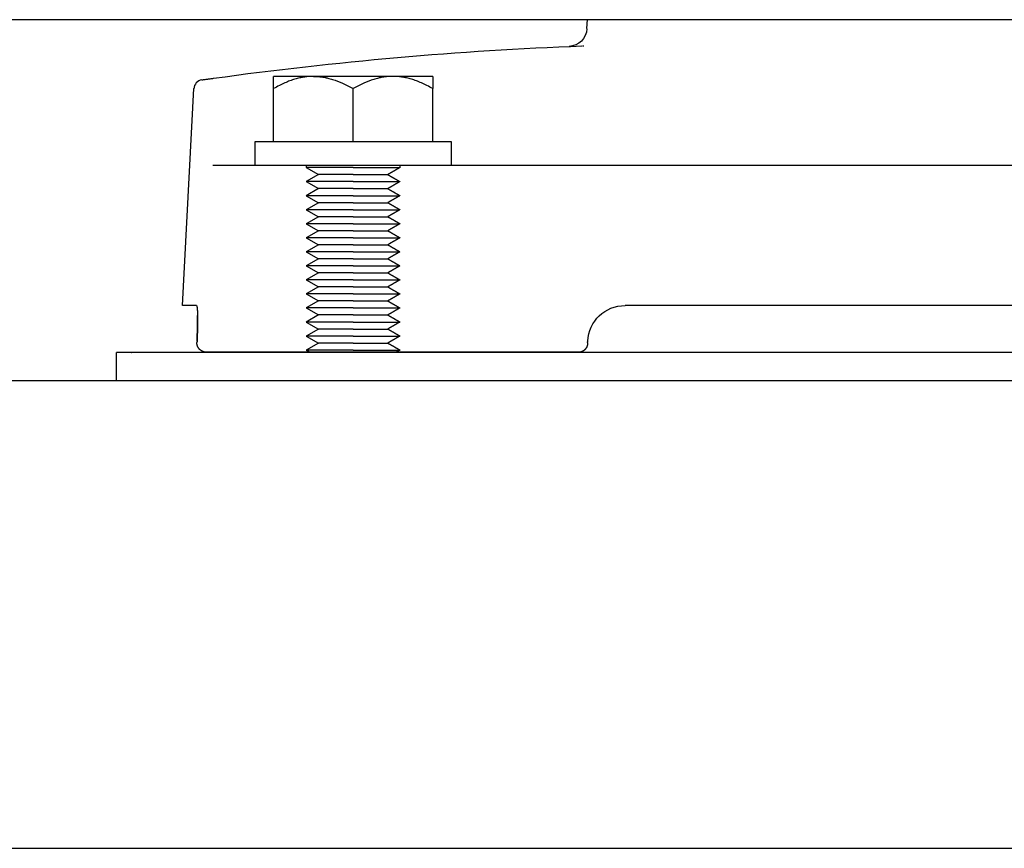
# Model space of a CAD drawing. Units: millimetres. Extents: x -1333 to 2770, y -1669 to 1767.
# Drawn here: x 2177 to 2283, y -605 to -517 of the extents above; entities that cross this region are included whole.
import ezdxf

# ---------------------------------------------------------------- set-up
doc = ezdxf.new("R2010")
doc.units = ezdxf.units.MM
doc.layers.add('BM_Visible', color=7, linetype='Continuous')

# ---------------------------------------------------------------- blocks, each defined once
blk = doc.blocks.new('*E4')
at = {"layer": 'BM_Visible', "extrusion": (0, 1, 0)}
for p, q in [((931.44, 0, 78.35), (31.44, 0, 78.35)), ((31.44, 0, 28.35), (931.44, 0, 28.35)), ((931.44, 0, 78.35), (31.44, 0, 78.35)), ((31.44, 0, 28.35), (931.44, 0, 28.35)), ((100.58, 0, 116.9), (860.58, 0, 116.9)), ((579.58, 0, 103.85), (579.58, 0, 109.54)), ((583.08, 0, 101.35), (583.08, 0, 101.1)), ((588.08, 0, 103.85), (588.08, 0, 109.54)), ((591.78, 0, 82.35), (593.08, 0, 81.6)), ((593.08, 0, 83.1), (591.78, 0, 82.35)), ((591.78, 0, 83.85), (593.08, 0, 83.1)), ((593.08, 0, 84.6), (591.78, 0, 83.85)), ((591.78, 0, 85.35), (593.08, 0, 84.6)), ((593.08, 0, 86.1), (591.78, 0, 85.35)), ((591.78, 0, 86.85), (593.08, 0, 86.1)), ((593.08, 0, 87.6), (591.78, 0, 86.85)), ((591.78, 0, 88.35), (593.08, 0, 87.6)), ((593.08, 0, 89.1), (591.78, 0, 88.35)), ((591.78, 0, 89.85), (593.08, 0, 89.1)), ((593.08, 0, 90.6), (591.78, 0, 89.85)), ((591.78, 0, 91.35), (593.08, 0, 90.6)), ((593.08, 0, 92.1), (591.78, 0, 91.35)), ((591.78, 0, 92.85), (593.08, 0, 92.1)), ((593.08, 0, 93.6), (591.78, 0, 92.85)), ((591.78, 0, 94.35), (593.08, 0, 93.6)), ((593.08, 0, 95.1), (591.78, 0, 94.35)), ((591.78, 0, 95.85), (593.08, 0, 95.1)), ((593.08, 0, 96.6), (591.78, 0, 95.85)), ((591.78, 0, 97.35), (593.08, 0, 96.6)), ((593.08, 0, 98.1), (591.78, 0, 97.35)), ((591.78, 0, 98.85), (593.08, 0, 98.1)), ((593.08, 0, 99.6), (591.78, 0, 98.85)), ((591.78, 0, 100.35), (593.08, 0, 99.6)), ((593.08, 0, 101.1), (591.78, 0, 100.35)), ((593.08, 0, 101.35), (593.08, 0, 101.1)), ((596.58, 0, 103.85), (596.58, 0, 109.54)), ((613.36, 0, 78.35), (613.36, 0, 81.35))]:
    blk.add_line(p, q, dxfattribs=at)
at = {"layer": 'BM_Visible'}
for points, weights in [([(386.62, 0, 81.35), (485.89, 0, 81.35), (585.04, 0, 81.35)], [0.999451305733, 0.994575323928, 1]), ([(583.83, 0, 110.85), (585.8, 0, 110.85), (588.08, 0, 110.85)], [0.868347502413, 0.900099577495, 1]), ([(585.04, 0, 81.35), (610.74, 0, 81.35), (611.82, 0, 81.35)], [1, 0.757595836795, 1]), ([(588.08, 0, 110.85), (590.35, 0, 110.85), (592.33, 0, 110.85)], [1, 0.900099577495, 0.868347502413])]:
    blk.add_rational_spline(points, weights, degree=2, dxfattribs=at)
for points, knots in [([(577.58, 0, 103.85), (579.58, 0, 103.85), (582.58, 0, 103.85), (586.58, 0, 103.85), (589.58, 0, 103.85), (593.58, 0, 103.85), (596.58, 0, 103.85), (598.58, 0, 103.85)], [0, 0, 0, 0, 0.897598, 1.346397, 1.795196, 2.243995, 3.141593, 3.141593, 3.141593, 3.141593]), ([(598.58, 0, 101.35), (596.58, 0, 101.35), (593.58, 0, 101.35), (589.58, 0, 101.35), (586.58, 0, 101.35), (582.58, 0, 101.35), (579.58, 0, 101.35), (577.58, 0, 101.35)], [3.141593, 3.141593, 3.141593, 3.141593, 4.039191, 4.48799, 4.936788, 5.385587, 6.283185, 6.283185, 6.283185, 6.283185]), ([(579.58, 0, 109.54), (579.78, 0, 109.66), (579.98, 0, 109.77), (580.38, 0, 109.97), (580.57, 0, 110.06), (580.95, 0, 110.23), (581.14, 0, 110.31), (581.5, 0, 110.44), (581.67, 0, 110.5), (582.02, 0, 110.6), (582.19, 0, 110.65), (582.38, 0, 110.69), (582.4, 0, 110.7), (582.43, 0, 110.7), (582.45, 0, 110.71), (582.47, 0, 110.71), (582.48, 0, 110.71), (582.53, 0, 110.72), (582.57, 0, 110.73), (582.69, 0, 110.75), (582.78, 0, 110.77), (582.94, 0, 110.79), (583.02, 0, 110.8), (583.12, 0, 110.82), (583.14, 0, 110.82), (583.18, 0, 110.82), (583.2, 0, 110.82), (583.26, 0, 110.83), (583.31, 0, 110.83), (583.51, 0, 110.85), (583.67, 0, 110.85), (583.83, 0, 110.85)], [0, 0, 0, 0, 1.563341, 1.563341, 3.010473, 3.010473, 4.360028, 4.360028, 5.63098, 5.63098, 6.839273, 6.839273, 6.98583, 6.98583, 7.058993, 7.058993, 7.131919, 7.131919, 7.42244, 7.42244, 7.999939, 7.999939, 8.563453, 8.563453, 8.704094, 8.704094, 8.845004, 8.845004, 9.126318, 9.126318, 10.232233, 10.232233, 10.232233, 10.232233]), ([(579.58, 0, 110.85), (579.58, 0, 110.82), (579.58, 0, 110.78), (579.58, 0, 110.71), (579.58, 0, 110.62), (579.58, 0, 110.48), (579.58, 0, 110.29), (579.58, 0, 110.1), (579.58, 0, 109.85), (579.58, 0, 109.66), (579.58, 0, 109.54)], [0, 0, 0, 0, 0.730874, 1.096311, 1.461748, 2.923495, 4.385243, 5.84699, 7.308738, 10.232233, 10.232233, 10.232233, 10.232233]), ([(579.58, 0, 110.85), (579.98, 0, 110.85), (580.59, 0, 110.85), (581.4, 0, 110.85), (582, 0, 110.85), (582.81, 0, 110.85), (583.42, 0, 110.85), (583.83, 0, 110.85)], [4.712389, 4.712389, 4.712389, 4.712389, 5.011588, 5.161188, 5.310788, 5.460387, 5.759587, 5.759587, 5.759587, 5.759587]), ([(588.08, 0, 101.1), (587.6, 0, 101.1), (586.88, 0, 101.1), (585.93, 0, 101.1), (585.22, 0, 101.1), (584.27, 0, 101.1), (583.55, 0, 101.1), (583.08, 0, 101.1)], [4.712389, 4.712389, 4.712389, 4.712389, 5.161188, 5.385587, 5.609987, 5.834386, 6.283185, 6.283185, 6.283185, 6.283185]), ([(588.08, 0, 99.6), (587.6, 0, 99.6), (586.88, 0, 99.6), (585.93, 0, 99.6), (585.22, 0, 99.6), (584.27, 0, 99.6), (583.55, 0, 99.6), (583.08, 0, 99.6)], [4.712389, 4.712389, 4.712389, 4.712389, 5.161188, 5.385587, 5.609987, 5.834386, 6.283185, 6.283185, 6.283185, 6.283185]), ([(588.08, 0, 98.1), (587.6, 0, 98.1), (586.88, 0, 98.1), (585.93, 0, 98.1), (585.22, 0, 98.1), (584.27, 0, 98.1), (583.55, 0, 98.1), (583.08, 0, 98.1)], [4.712389, 4.712389, 4.712389, 4.712389, 5.161188, 5.385587, 5.609987, 5.834386, 6.283185, 6.283185, 6.283185, 6.283185]), ([(588.08, 0, 96.6), (587.6, 0, 96.6), (586.88, 0, 96.6), (585.93, 0, 96.6), (585.22, 0, 96.6), (584.27, 0, 96.6), (583.55, 0, 96.6), (583.08, 0, 96.6)], [4.712389, 4.712389, 4.712389, 4.712389, 5.161188, 5.385587, 5.609987, 5.834386, 6.283185, 6.283185, 6.283185, 6.283185]), ([(588.08, 0, 95.1), (587.6, 0, 95.1), (586.88, 0, 95.1), (585.93, 0, 95.1), (585.22, 0, 95.1), (584.27, 0, 95.1), (583.55, 0, 95.1), (583.08, 0, 95.1)], [4.712389, 4.712389, 4.712389, 4.712389, 5.161188, 5.385587, 5.609987, 5.834386, 6.283185, 6.283185, 6.283185, 6.283185]), ([(588.08, 0, 93.6), (587.6, 0, 93.6), (586.88, 0, 93.6), (585.93, 0, 93.6), (585.22, 0, 93.6), (584.27, 0, 93.6), (583.55, 0, 93.6), (583.08, 0, 93.6)], [4.712389, 4.712389, 4.712389, 4.712389, 5.161188, 5.385587, 5.609987, 5.834386, 6.283185, 6.283185, 6.283185, 6.283185]), ([(588.08, 0, 92.1), (587.6, 0, 92.1), (586.88, 0, 92.1), (585.93, 0, 92.1), (585.22, 0, 92.1), (584.27, 0, 92.1), (583.55, 0, 92.1), (583.08, 0, 92.1)], [4.712389, 4.712389, 4.712389, 4.712389, 5.161188, 5.385587, 5.609987, 5.834386, 6.283185, 6.283185, 6.283185, 6.283185]), ([(588.08, 0, 90.6), (587.6, 0, 90.6), (586.88, 0, 90.6), (585.93, 0, 90.6), (585.22, 0, 90.6), (584.27, 0, 90.6), (583.55, 0, 90.6), (583.08, 0, 90.6)], [4.712389, 4.712389, 4.712389, 4.712389, 5.161188, 5.385587, 5.609987, 5.834386, 6.283185, 6.283185, 6.283185, 6.283185]), ([(588.08, 0, 89.1), (587.6, 0, 89.1), (586.88, 0, 89.1), (585.93, 0, 89.1), (585.22, 0, 89.1), (584.27, 0, 89.1), (583.55, 0, 89.1), (583.08, 0, 89.1)], [4.712389, 4.712389, 4.712389, 4.712389, 5.161188, 5.385587, 5.609987, 5.834386, 6.283185, 6.283185, 6.283185, 6.283185]), ([(588.08, 0, 87.6), (587.6, 0, 87.6), (586.88, 0, 87.6), (585.93, 0, 87.6), (585.22, 0, 87.6), (584.27, 0, 87.6), (583.55, 0, 87.6), (583.08, 0, 87.6)], [4.712389, 4.712389, 4.712389, 4.712389, 5.161188, 5.385587, 5.609987, 5.834386, 6.283185, 6.283185, 6.283185, 6.283185]), ([(588.08, 0, 86.1), (587.6, 0, 86.1), (586.88, 0, 86.1), (585.93, 0, 86.1), (585.22, 0, 86.1), (584.27, 0, 86.1), (583.55, 0, 86.1), (583.08, 0, 86.1)], [4.712389, 4.712389, 4.712389, 4.712389, 5.161188, 5.385587, 5.609987, 5.834386, 6.283185, 6.283185, 6.283185, 6.283185]), ([(588.08, 0, 84.6), (587.6, 0, 84.6), (586.88, 0, 84.6), (585.93, 0, 84.6), (585.22, 0, 84.6), (584.27, 0, 84.6), (583.55, 0, 84.6), (583.08, 0, 84.6)], [4.712389, 4.712389, 4.712389, 4.712389, 5.161188, 5.385587, 5.609987, 5.834386, 6.283185, 6.283185, 6.283185, 6.283185]), ([(588.08, 0, 83.1), (587.6, 0, 83.1), (586.88, 0, 83.1), (585.93, 0, 83.1), (585.22, 0, 83.1), (584.27, 0, 83.1), (583.55, 0, 83.1), (583.08, 0, 83.1)], [4.712389, 4.712389, 4.712389, 4.712389, 5.161188, 5.385587, 5.609987, 5.834386, 6.283185, 6.283185, 6.283185, 6.283185]), ([(588.08, 0, 81.6), (587.6, 0, 81.6), (586.88, 0, 81.6), (585.93, 0, 81.6), (585.22, 0, 81.6), (584.27, 0, 81.6), (583.55, 0, 81.6), (583.08, 0, 81.6)], [4.712389, 4.712389, 4.712389, 4.712389, 5.161188, 5.385587, 5.609987, 5.834386, 6.283185, 6.283185, 6.283185, 6.283185]), ([(583.83, 0, 110.85), (584, 0, 110.85), (584.17, 0, 110.85), (584.38, 0, 110.83), (584.42, 0, 110.83), (584.47, 0, 110.82), (584.48, 0, 110.82), (584.51, 0, 110.82), (584.52, 0, 110.82), (584.55, 0, 110.81), (584.57, 0, 110.81), (584.67, 0, 110.8), (584.76, 0, 110.79), (584.93, 0, 110.76), (585.01, 0, 110.74), (585.12, 0, 110.72), (585.14, 0, 110.72), (585.17, 0, 110.71), (585.18, 0, 110.71), (585.21, 0, 110.71), (585.22, 0, 110.7), (585.27, 0, 110.69), (585.31, 0, 110.68), (585.53, 0, 110.63), (585.7, 0, 110.58), (586.24, 0, 110.42), (586.59, 0, 110.28), (587.13, 0, 110.04), (587.31, 0, 109.95), (587.69, 0, 109.75), (587.88, 0, 109.65), (588.08, 0, 109.54)], [0, 0, 0, 0, 1.176308, 1.176308, 1.470664, 1.470664, 1.544374, 1.544374, 1.617927, 1.617927, 1.764935, 1.764935, 2.354856, 2.354856, 2.949241, 2.949241, 3.098635, 3.098635, 3.173575, 3.173575, 3.248797, 3.248797, 3.550472, 3.550472, 4.774952, 4.774952, 7.365327, 7.365327, 8.757394, 8.757394, 10.232233, 10.232233, 10.232233, 10.232233]), ([(588.08, 0, 100.35), (587.72, 0, 100.35), (587.19, 0, 100.35), (586.49, 0, 100.35), (585.96, 0, 100.35), (585.26, 0, 100.35), (584.73, 0, 100.35), (584.37, 0, 100.35)], [4.712389, 4.712389, 4.712389, 4.712389, 5.161188, 5.385587, 5.609987, 5.834386, 6.283185, 6.283185, 6.283185, 6.283185]), ([(588.08, 0, 98.85), (587.72, 0, 98.85), (587.19, 0, 98.85), (586.49, 0, 98.85), (585.96, 0, 98.85), (585.26, 0, 98.85), (584.73, 0, 98.85), (584.37, 0, 98.85)], [4.712389, 4.712389, 4.712389, 4.712389, 5.161188, 5.385587, 5.609987, 5.834386, 6.283185, 6.283185, 6.283185, 6.283185]), ([(588.08, 0, 97.35), (587.72, 0, 97.35), (587.19, 0, 97.35), (586.49, 0, 97.35), (585.96, 0, 97.35), (585.26, 0, 97.35), (584.73, 0, 97.35), (584.37, 0, 97.35)], [4.712389, 4.712389, 4.712389, 4.712389, 5.161188, 5.385587, 5.609987, 5.834386, 6.283185, 6.283185, 6.283185, 6.283185]), ([(588.08, 0, 95.85), (587.72, 0, 95.85), (587.19, 0, 95.85), (586.49, 0, 95.85), (585.96, 0, 95.85), (585.26, 0, 95.85), (584.73, 0, 95.85), (584.37, 0, 95.85)], [4.712389, 4.712389, 4.712389, 4.712389, 5.161188, 5.385587, 5.609987, 5.834386, 6.283185, 6.283185, 6.283185, 6.283185]), ([(588.08, 0, 94.35), (587.72, 0, 94.35), (587.19, 0, 94.35), (586.49, 0, 94.35), (585.96, 0, 94.35), (585.26, 0, 94.35), (584.73, 0, 94.35), (584.37, 0, 94.35)], [4.712389, 4.712389, 4.712389, 4.712389, 5.161188, 5.385587, 5.609987, 5.834386, 6.283185, 6.283185, 6.283185, 6.283185]), ([(588.08, 0, 92.85), (587.72, 0, 92.85), (587.19, 0, 92.85), (586.49, 0, 92.85), (585.96, 0, 92.85), (585.26, 0, 92.85), (584.73, 0, 92.85), (584.37, 0, 92.85)], [4.712389, 4.712389, 4.712389, 4.712389, 5.161188, 5.385587, 5.609987, 5.834386, 6.283185, 6.283185, 6.283185, 6.283185]), ([(588.08, 0, 91.35), (587.72, 0, 91.35), (587.19, 0, 91.35), (586.49, 0, 91.35), (585.96, 0, 91.35), (585.26, 0, 91.35), (584.73, 0, 91.35), (584.37, 0, 91.35)], [4.712389, 4.712389, 4.712389, 4.712389, 5.161188, 5.385587, 5.609987, 5.834386, 6.283185, 6.283185, 6.283185, 6.283185]), ([(588.08, 0, 89.85), (587.72, 0, 89.85), (587.19, 0, 89.85), (586.49, 0, 89.85), (585.96, 0, 89.85), (585.26, 0, 89.85), (584.73, 0, 89.85), (584.37, 0, 89.85)], [4.712389, 4.712389, 4.712389, 4.712389, 5.161188, 5.385587, 5.609987, 5.834386, 6.283185, 6.283185, 6.283185, 6.283185]), ([(588.08, 0, 88.35), (587.72, 0, 88.35), (587.19, 0, 88.35), (586.49, 0, 88.35), (585.96, 0, 88.35), (585.26, 0, 88.35), (584.73, 0, 88.35), (584.37, 0, 88.35)], [4.712389, 4.712389, 4.712389, 4.712389, 5.161188, 5.385587, 5.609987, 5.834386, 6.283185, 6.283185, 6.283185, 6.283185]), ([(588.08, 0, 86.85), (587.72, 0, 86.85), (587.19, 0, 86.85), (586.49, 0, 86.85), (585.96, 0, 86.85), (585.26, 0, 86.85), (584.73, 0, 86.85), (584.37, 0, 86.85)], [4.712389, 4.712389, 4.712389, 4.712389, 5.161188, 5.385587, 5.609987, 5.834386, 6.283185, 6.283185, 6.283185, 6.283185]), ([(588.08, 0, 85.35), (587.72, 0, 85.35), (587.19, 0, 85.35), (586.49, 0, 85.35), (585.96, 0, 85.35), (585.26, 0, 85.35), (584.73, 0, 85.35), (584.37, 0, 85.35)], [4.712389, 4.712389, 4.712389, 4.712389, 5.161188, 5.385587, 5.609987, 5.834386, 6.283185, 6.283185, 6.283185, 6.283185]), ([(588.08, 0, 83.85), (587.72, 0, 83.85), (587.19, 0, 83.85), (586.49, 0, 83.85), (585.96, 0, 83.85), (585.26, 0, 83.85), (584.73, 0, 83.85), (584.37, 0, 83.85)], [4.712389, 4.712389, 4.712389, 4.712389, 5.161188, 5.385587, 5.609987, 5.834386, 6.283185, 6.283185, 6.283185, 6.283185]), ([(588.08, 0, 82.35), (587.72, 0, 82.35), (587.19, 0, 82.35), (586.49, 0, 82.35), (585.96, 0, 82.35), (585.26, 0, 82.35), (584.73, 0, 82.35), (584.37, 0, 82.35)], [4.712389, 4.712389, 4.712389, 4.712389, 5.161188, 5.385587, 5.609987, 5.834386, 6.283185, 6.283185, 6.283185, 6.283185]), ([(588.08, 0, 81.6), (588.55, 0, 81.6), (589.27, 0, 81.6), (590.22, 0, 81.6), (590.93, 0, 81.6), (591.88, 0, 81.6), (592.6, 0, 81.6), (593.08, 0, 81.6)], [0, 0, 0, 0, 0.448799, 0.673198, 0.897598, 1.121997, 1.570796, 1.570796, 1.570796, 1.570796]), ([(588.08, 0, 82.35), (588.43, 0, 82.35), (588.96, 0, 82.35), (589.66, 0, 82.35), (590.19, 0, 82.35), (590.9, 0, 82.35), (591.42, 0, 82.35), (591.78, 0, 82.35)], [0, 0, 0, 0, 0.448799, 0.673198, 0.897598, 1.121997, 1.570796, 1.570796, 1.570796, 1.570796]), ([(588.08, 0, 83.1), (588.55, 0, 83.1), (589.27, 0, 83.1), (590.22, 0, 83.1), (590.93, 0, 83.1), (591.88, 0, 83.1), (592.6, 0, 83.1), (593.08, 0, 83.1)], [0, 0, 0, 0, 0.448799, 0.673198, 0.897598, 1.121997, 1.570796, 1.570796, 1.570796, 1.570796]), ([(588.08, 0, 83.85), (588.43, 0, 83.85), (588.96, 0, 83.85), (589.66, 0, 83.85), (590.19, 0, 83.85), (590.9, 0, 83.85), (591.42, 0, 83.85), (591.78, 0, 83.85)], [0, 0, 0, 0, 0.448799, 0.673198, 0.897598, 1.121997, 1.570796, 1.570796, 1.570796, 1.570796]), ([(588.08, 0, 84.6), (588.55, 0, 84.6), (589.27, 0, 84.6), (590.22, 0, 84.6), (590.93, 0, 84.6), (591.88, 0, 84.6), (592.6, 0, 84.6), (593.08, 0, 84.6)], [0, 0, 0, 0, 0.448799, 0.673198, 0.897598, 1.121997, 1.570796, 1.570796, 1.570796, 1.570796]), ([(588.08, 0, 85.35), (588.43, 0, 85.35), (588.96, 0, 85.35), (589.66, 0, 85.35), (590.19, 0, 85.35), (590.9, 0, 85.35), (591.42, 0, 85.35), (591.78, 0, 85.35)], [0, 0, 0, 0, 0.448799, 0.673198, 0.897598, 1.121997, 1.570796, 1.570796, 1.570796, 1.570796]), ([(588.08, 0, 86.1), (588.55, 0, 86.1), (589.27, 0, 86.1), (590.22, 0, 86.1), (590.93, 0, 86.1), (591.88, 0, 86.1), (592.6, 0, 86.1), (593.08, 0, 86.1)], [0, 0, 0, 0, 0.448799, 0.673198, 0.897598, 1.121997, 1.570796, 1.570796, 1.570796, 1.570796]), ([(588.08, 0, 86.85), (588.43, 0, 86.85), (588.96, 0, 86.85), (589.66, 0, 86.85), (590.19, 0, 86.85), (590.9, 0, 86.85), (591.42, 0, 86.85), (591.78, 0, 86.85)], [0, 0, 0, 0, 0.448799, 0.673198, 0.897598, 1.121997, 1.570796, 1.570796, 1.570796, 1.570796]), ([(588.08, 0, 87.6), (588.55, 0, 87.6), (589.27, 0, 87.6), (590.22, 0, 87.6), (590.93, 0, 87.6), (591.88, 0, 87.6), (592.6, 0, 87.6), (593.08, 0, 87.6)], [0, 0, 0, 0, 0.448799, 0.673198, 0.897598, 1.121997, 1.570796, 1.570796, 1.570796, 1.570796]), ([(588.08, 0, 88.35), (588.43, 0, 88.35), (588.96, 0, 88.35), (589.66, 0, 88.35), (590.19, 0, 88.35), (590.9, 0, 88.35), (591.42, 0, 88.35), (591.78, 0, 88.35)], [0, 0, 0, 0, 0.448799, 0.673198, 0.897598, 1.121997, 1.570796, 1.570796, 1.570796, 1.570796]), ([(588.08, 0, 89.1), (588.55, 0, 89.1), (589.27, 0, 89.1), (590.22, 0, 89.1), (590.93, 0, 89.1), (591.88, 0, 89.1), (592.6, 0, 89.1), (593.08, 0, 89.1)], [0, 0, 0, 0, 0.448799, 0.673198, 0.897598, 1.121997, 1.570796, 1.570796, 1.570796, 1.570796]), ([(588.08, 0, 89.85), (588.43, 0, 89.85), (588.96, 0, 89.85), (589.66, 0, 89.85), (590.19, 0, 89.85), (590.9, 0, 89.85), (591.42, 0, 89.85), (591.78, 0, 89.85)], [0, 0, 0, 0, 0.448799, 0.673198, 0.897598, 1.121997, 1.570796, 1.570796, 1.570796, 1.570796]), ([(588.08, 0, 90.6), (588.55, 0, 90.6), (589.27, 0, 90.6), (590.22, 0, 90.6), (590.93, 0, 90.6), (591.88, 0, 90.6), (592.6, 0, 90.6), (593.08, 0, 90.6)], [0, 0, 0, 0, 0.448799, 0.673198, 0.897598, 1.121997, 1.570796, 1.570796, 1.570796, 1.570796]), ([(588.08, 0, 91.35), (588.43, 0, 91.35), (588.96, 0, 91.35), (589.66, 0, 91.35), (590.19, 0, 91.35), (590.9, 0, 91.35), (591.42, 0, 91.35), (591.78, 0, 91.35)], [0, 0, 0, 0, 0.448799, 0.673198, 0.897598, 1.121997, 1.570796, 1.570796, 1.570796, 1.570796]), ([(588.08, 0, 92.1), (588.55, 0, 92.1), (589.27, 0, 92.1), (590.22, 0, 92.1), (590.93, 0, 92.1), (591.88, 0, 92.1), (592.6, 0, 92.1), (593.08, 0, 92.1)], [0, 0, 0, 0, 0.448799, 0.673198, 0.897598, 1.121997, 1.570796, 1.570796, 1.570796, 1.570796]), ([(588.08, 0, 92.85), (588.43, 0, 92.85), (588.96, 0, 92.85), (589.66, 0, 92.85), (590.19, 0, 92.85), (590.9, 0, 92.85), (591.42, 0, 92.85), (591.78, 0, 92.85)], [0, 0, 0, 0, 0.448799, 0.673198, 0.897598, 1.121997, 1.570796, 1.570796, 1.570796, 1.570796]), ([(588.08, 0, 93.6), (588.55, 0, 93.6), (589.27, 0, 93.6), (590.22, 0, 93.6), (590.93, 0, 93.6), (591.88, 0, 93.6), (592.6, 0, 93.6), (593.08, 0, 93.6)], [0, 0, 0, 0, 0.448799, 0.673198, 0.897598, 1.121997, 1.570796, 1.570796, 1.570796, 1.570796]), ([(588.08, 0, 94.35), (588.43, 0, 94.35), (588.96, 0, 94.35), (589.66, 0, 94.35), (590.19, 0, 94.35), (590.9, 0, 94.35), (591.42, 0, 94.35), (591.78, 0, 94.35)], [0, 0, 0, 0, 0.448799, 0.673198, 0.897598, 1.121997, 1.570796, 1.570796, 1.570796, 1.570796]), ([(588.08, 0, 95.1), (588.55, 0, 95.1), (589.27, 0, 95.1), (590.22, 0, 95.1), (590.93, 0, 95.1), (591.88, 0, 95.1), (592.6, 0, 95.1), (593.08, 0, 95.1)], [0, 0, 0, 0, 0.448799, 0.673198, 0.897598, 1.121997, 1.570796, 1.570796, 1.570796, 1.570796]), ([(588.08, 0, 95.85), (588.43, 0, 95.85), (588.96, 0, 95.85), (589.66, 0, 95.85), (590.19, 0, 95.85), (590.9, 0, 95.85), (591.42, 0, 95.85), (591.78, 0, 95.85)], [0, 0, 0, 0, 0.448799, 0.673198, 0.897598, 1.121997, 1.570796, 1.570796, 1.570796, 1.570796]), ([(588.08, 0, 96.6), (588.55, 0, 96.6), (589.27, 0, 96.6), (590.22, 0, 96.6), (590.93, 0, 96.6), (591.88, 0, 96.6), (592.6, 0, 96.6), (593.08, 0, 96.6)], [0, 0, 0, 0, 0.448799, 0.673198, 0.897598, 1.121997, 1.570796, 1.570796, 1.570796, 1.570796]), ([(588.08, 0, 97.35), (588.43, 0, 97.35), (588.96, 0, 97.35), (589.66, 0, 97.35), (590.19, 0, 97.35), (590.9, 0, 97.35), (591.42, 0, 97.35), (591.78, 0, 97.35)], [0, 0, 0, 0, 0.448799, 0.673198, 0.897598, 1.121997, 1.570796, 1.570796, 1.570796, 1.570796]), ([(588.08, 0, 98.1), (588.55, 0, 98.1), (589.27, 0, 98.1), (590.22, 0, 98.1), (590.93, 0, 98.1), (591.88, 0, 98.1), (592.6, 0, 98.1), (593.08, 0, 98.1)], [0, 0, 0, 0, 0.448799, 0.673198, 0.897598, 1.121997, 1.570796, 1.570796, 1.570796, 1.570796]), ([(588.08, 0, 98.85), (588.43, 0, 98.85), (588.96, 0, 98.85), (589.66, 0, 98.85), (590.19, 0, 98.85), (590.9, 0, 98.85), (591.42, 0, 98.85), (591.78, 0, 98.85)], [0, 0, 0, 0, 0.448799, 0.673198, 0.897598, 1.121997, 1.570796, 1.570796, 1.570796, 1.570796]), ([(588.08, 0, 99.6), (588.55, 0, 99.6), (589.27, 0, 99.6), (590.22, 0, 99.6), (590.93, 0, 99.6), (591.88, 0, 99.6), (592.6, 0, 99.6), (593.08, 0, 99.6)], [0, 0, 0, 0, 0.448799, 0.673198, 0.897598, 1.121997, 1.570796, 1.570796, 1.570796, 1.570796]), ([(588.08, 0, 100.35), (588.43, 0, 100.35), (588.96, 0, 100.35), (589.66, 0, 100.35), (590.19, 0, 100.35), (590.9, 0, 100.35), (591.42, 0, 100.35), (591.78, 0, 100.35)], [0, 0, 0, 0, 0.448799, 0.673198, 0.897598, 1.121997, 1.570796, 1.570796, 1.570796, 1.570796]), ([(588.08, 0, 101.1), (588.55, 0, 101.1), (589.27, 0, 101.1), (590.22, 0, 101.1), (590.93, 0, 101.1), (591.88, 0, 101.1), (592.6, 0, 101.1), (593.08, 0, 101.1)], [0, 0, 0, 0, 0.448799, 0.673198, 0.897598, 1.121997, 1.570796, 1.570796, 1.570796, 1.570796]), ([(592.33, 0, 110.85), (592.16, 0, 110.85), (591.99, 0, 110.85), (591.77, 0, 110.83), (591.73, 0, 110.83), (591.68, 0, 110.82), (591.67, 0, 110.82), (591.65, 0, 110.82), (591.64, 0, 110.82), (591.6, 0, 110.81), (591.58, 0, 110.81), (591.48, 0, 110.8), (591.39, 0, 110.79), (591.22, 0, 110.76), (591.14, 0, 110.74), (591.03, 0, 110.72), (591.01, 0, 110.72), (590.98, 0, 110.71), (590.97, 0, 110.71), (590.94, 0, 110.71), (590.93, 0, 110.7), (590.88, 0, 110.69), (590.84, 0, 110.68), (590.62, 0, 110.63), (590.45, 0, 110.58), (589.92, 0, 110.42), (589.56, 0, 110.28), (589.02, 0, 110.04), (588.84, 0, 109.95), (588.46, 0, 109.75), (588.27, 0, 109.65), (588.08, 0, 109.54)], [0, 0, 0, 0, 1.175684, 1.175684, 1.470193, 1.470193, 1.543942, 1.543942, 1.617534, 1.617534, 1.76462, 1.76462, 2.35485, 2.35485, 2.948914, 2.948914, 3.098226, 3.098226, 3.173123, 3.173123, 3.248305, 3.248305, 3.549815, 3.549815, 4.774943, 4.774943, 7.365321, 7.365321, 8.757715, 8.757715, 10.232233, 10.232233, 10.232233, 10.232233]), ([(592.33, 0, 110.85), (592.49, 0, 110.85), (592.65, 0, 110.85), (592.85, 0, 110.83), (592.89, 0, 110.83), (592.95, 0, 110.82), (592.97, 0, 110.82), (593.01, 0, 110.82), (593.03, 0, 110.82), (593.13, 0, 110.8), (593.21, 0, 110.79), (593.37, 0, 110.77), (593.46, 0, 110.75), (593.58, 0, 110.73), (593.62, 0, 110.72), (593.67, 0, 110.71), (593.68, 0, 110.71), (593.71, 0, 110.71), (593.72, 0, 110.7), (593.75, 0, 110.7), (593.77, 0, 110.69), (593.96, 0, 110.65), (594.13, 0, 110.6), (594.48, 0, 110.5), (594.65, 0, 110.44), (595.02, 0, 110.31), (595.2, 0, 110.23), (595.58, 0, 110.06), (595.77, 0, 109.97), (596.17, 0, 109.77), (596.37, 0, 109.66), (596.58, 0, 109.54)], [0, 0, 0, 0, 1.10596, 1.10596, 1.387264, 1.387264, 1.52817, 1.52817, 1.668807, 1.668807, 2.232304, 2.232304, 2.809624, 2.809624, 3.100055, 3.100055, 3.172958, 3.172958, 3.246098, 3.246098, 3.392609, 3.392609, 4.601478, 4.601478, 5.873009, 5.873009, 7.221795, 7.221795, 8.668219, 8.668219, 10.232233, 10.232233, 10.232233, 10.232233]), ([(592.33, 0, 110.85), (592.73, 0, 110.85), (593.34, 0, 110.85), (594.15, 0, 110.85), (594.75, 0, 110.85), (595.56, 0, 110.85), (596.17, 0, 110.85), (596.58, 0, 110.85)], [0.523599, 0.523599, 0.523599, 0.523599, 0.822798, 0.972398, 1.121997, 1.271597, 1.570796, 1.570796, 1.570796, 1.570796]), ([(596.58, 0, 109.54), (596.58, 0, 109.66), (596.58, 0, 109.85), (596.58, 0, 110.1), (596.58, 0, 110.29), (596.58, 0, 110.48), (596.58, 0, 110.62), (596.58, 0, 110.71), (596.58, 0, 110.78), (596.58, 0, 110.82), (596.58, 0, 110.85)], [0, 0, 0, 0, 2.923495, 4.385243, 5.84699, 7.308738, 8.770486, 9.135923, 9.50136, 10.232233, 10.232233, 10.232233, 10.232233]), ([(611.82, 0, 81.35), (611.96, 0, 81.35), (612.18, 0, 81.35), (612.48, 0, 81.35), (612.7, 0, 81.35), (612.99, 0, 81.35), (613.21, 0, 81.35), (613.36, 0, 81.35)], [0, 0, 0, 0, 21.290914, 31.936371, 42.581827, 53.227284, 74.518198, 74.518198, 74.518198, 74.518198])]:
    blk.add_open_spline(points, degree=3, knots=knots, dxfattribs=at)
for points in [[(577.58, 0, 101.35), (577.58, 0, 103.85)], [(583.08, 0, 101.1), (583.29, 0, 100.98), (583.51, 0, 100.85), (583.72, 0, 100.73), (583.94, 0, 100.6), (584.16, 0, 100.48), (584.37, 0, 100.35)], [(584.37, 0, 100.35), (584.16, 0, 100.23), (583.94, 0, 100.1), (583.72, 0, 99.98), (583.51, 0, 99.85), (583.29, 0, 99.73), (583.08, 0, 99.6)], [(583.08, 0, 99.6), (583.29, 0, 99.48), (583.51, 0, 99.35), (583.72, 0, 99.23), (583.94, 0, 99.1), (584.16, 0, 98.98), (584.37, 0, 98.85)], [(584.37, 0, 98.85), (584.16, 0, 98.73), (583.94, 0, 98.6), (583.72, 0, 98.48), (583.51, 0, 98.35), (583.29, 0, 98.23), (583.08, 0, 98.1)], [(583.08, 0, 98.1), (583.29, 0, 97.98), (583.51, 0, 97.85), (583.72, 0, 97.73), (583.94, 0, 97.6), (584.16, 0, 97.48), (584.37, 0, 97.35)], [(584.37, 0, 97.35), (584.16, 0, 97.23), (583.94, 0, 97.1), (583.72, 0, 96.98), (583.51, 0, 96.85), (583.29, 0, 96.73), (583.08, 0, 96.6)], [(583.08, 0, 96.6), (583.29, 0, 96.48), (583.51, 0, 96.35), (583.72, 0, 96.23), (583.94, 0, 96.1), (584.16, 0, 95.98), (584.37, 0, 95.85)], [(584.37, 0, 95.85), (584.16, 0, 95.73), (583.94, 0, 95.6), (583.72, 0, 95.48), (583.51, 0, 95.35), (583.29, 0, 95.23), (583.08, 0, 95.1)], [(583.08, 0, 95.1), (583.29, 0, 94.98), (583.51, 0, 94.85), (583.72, 0, 94.73), (583.94, 0, 94.6), (584.16, 0, 94.48), (584.37, 0, 94.35)], [(584.37, 0, 94.35), (584.16, 0, 94.23), (583.94, 0, 94.1), (583.72, 0, 93.98), (583.51, 0, 93.85), (583.29, 0, 93.73), (583.08, 0, 93.6)], [(583.08, 0, 93.6), (583.29, 0, 93.48), (583.51, 0, 93.35), (583.72, 0, 93.23), (583.94, 0, 93.1), (584.16, 0, 92.98), (584.37, 0, 92.85)], [(584.37, 0, 92.85), (584.16, 0, 92.73), (583.94, 0, 92.6), (583.72, 0, 92.48), (583.51, 0, 92.35), (583.29, 0, 92.23), (583.08, 0, 92.1)], [(583.08, 0, 92.1), (583.29, 0, 91.98), (583.51, 0, 91.85), (583.72, 0, 91.73), (583.94, 0, 91.6), (584.16, 0, 91.48), (584.37, 0, 91.35)], [(584.37, 0, 91.35), (584.16, 0, 91.23), (583.94, 0, 91.1), (583.72, 0, 90.98), (583.51, 0, 90.85), (583.29, 0, 90.73), (583.08, 0, 90.6)], [(583.08, 0, 90.6), (583.29, 0, 90.48), (583.51, 0, 90.35), (583.72, 0, 90.23), (583.94, 0, 90.1), (584.16, 0, 89.98), (584.37, 0, 89.85)], [(584.37, 0, 89.85), (584.16, 0, 89.73), (583.94, 0, 89.6), (583.72, 0, 89.48), (583.51, 0, 89.35), (583.29, 0, 89.23), (583.08, 0, 89.1)], [(583.08, 0, 89.1), (583.29, 0, 88.98), (583.51, 0, 88.85), (583.72, 0, 88.73), (583.94, 0, 88.6), (584.16, 0, 88.48), (584.37, 0, 88.35)], [(584.37, 0, 88.35), (584.16, 0, 88.23), (583.94, 0, 88.1), (583.72, 0, 87.98), (583.51, 0, 87.85), (583.29, 0, 87.73), (583.08, 0, 87.6)], [(583.08, 0, 87.6), (583.29, 0, 87.48), (583.51, 0, 87.35), (583.72, 0, 87.23), (583.94, 0, 87.1), (584.16, 0, 86.98), (584.37, 0, 86.85)], [(584.37, 0, 86.85), (584.16, 0, 86.73), (583.94, 0, 86.6), (583.72, 0, 86.48), (583.51, 0, 86.35), (583.29, 0, 86.23), (583.08, 0, 86.1)], [(583.08, 0, 86.1), (583.29, 0, 85.98), (583.51, 0, 85.85), (583.72, 0, 85.73), (583.94, 0, 85.6), (584.16, 0, 85.48), (584.37, 0, 85.35)], [(584.37, 0, 85.35), (584.16, 0, 85.23), (583.94, 0, 85.1), (583.72, 0, 84.98), (583.51, 0, 84.85), (583.29, 0, 84.73), (583.08, 0, 84.6)], [(583.08, 0, 84.6), (583.29, 0, 84.48), (583.51, 0, 84.35), (583.72, 0, 84.23), (583.94, 0, 84.1), (584.16, 0, 83.98), (584.37, 0, 83.85)], [(584.37, 0, 83.85), (584.16, 0, 83.73), (583.94, 0, 83.6), (583.72, 0, 83.48), (583.51, 0, 83.35), (583.29, 0, 83.23), (583.08, 0, 83.1)], [(583.08, 0, 83.1), (583.29, 0, 82.98), (583.51, 0, 82.85), (583.72, 0, 82.73), (583.94, 0, 82.6), (584.16, 0, 82.48), (584.37, 0, 82.35)], [(584.37, 0, 82.35), (584.16, 0, 82.23), (583.94, 0, 82.1), (583.72, 0, 81.98), (583.51, 0, 81.85), (583.29, 0, 81.73), (583.08, 0, 81.6)], [(583.08, 0, 81.6), (583.15, 0, 81.56), (583.22, 0, 81.52), (583.29, 0, 81.48), (583.36, 0, 81.44), (583.44, 0, 81.4), (583.51, 0, 81.35)], [(593.08, 0, 81.6), (593, 0, 81.56), (592.93, 0, 81.52), (592.86, 0, 81.48), (592.79, 0, 81.44), (592.71, 0, 81.4), (592.64, 0, 81.35)], [(598.58, 0, 103.85), (598.58, 0, 101.35)]]:
    blk.add_open_spline(points, degree=1, dxfattribs=at)

msp = doc.modelspace()

# ---------------------------------------------------------------- linework, layer by layer
at = {"layer": 'BM_Visible'}
for p, q in [((2237.92, -517.73), (2237.97, -516.77)), ((2194.7, -547.32), (2195.91, -524.14)), ((2197.93, -532.32), (2199.99, -532.32)), ((2210.81, -532.32), (2320.43, -532.32)), ((2196.18, -547.32), (2194.7, -547.32)), ((2320.43, -547.32), (2241.99, -547.32)), ((2199.13, -552.32), (2197.31, -552.32)), ((2236.99, -552.32), (2209.93, -552.32))]:
    msp.add_line(p, q, dxfattribs=at)
at = {"layer": 'BM_Visible', "extrusion": (0, 0, -1)}
for centre, radius, start, end in [((-2235.92, -517.63), 2, 182.9999, 267.5892), ((-2241.99, -551.32), 4, 3, 90)]:
    msp.add_arc(centre, radius, start, end, dxfattribs=at)
at = {"layer": 'BM_Visible', "extrusion": (6.64238e-16, -7.56072e-15, -1)}
msp.add_arc((-2252.67, -919.36), 400.08, 82.1489, 87.8096, dxfattribs=at)
at = {"layer": 'BM_Visible'}
for centre, radius, start, end in [((2196.91, -524.2), 1, 98.1115, 176.9055), ((2154.64, -548.91), 41.67, 356.9738, 0.7016)]:
    msp.add_arc(centre, radius, start, end, dxfattribs=at)
for points, degree in [([(2237.43, -519.57), (2237.45, -519.57), (2237.47, -519.57), (2237.5, -519.57), (2237.52, -519.57), (2237.54, -519.57), (2237.57, -519.57)], 1), ([(2196.25, -551.11), (2196.25, -551.15), (2196.25, -551.18), (2196.25, -551.21), (2196.24, -551.24), (2196.24, -551.27)], 5), ([(2196.24, -551.32), (2196.24, -551.31), (2196.24, -551.3), (2196.24, -551.29), (2196.24, -551.28), (2196.24, -551.27)], 5), ([(2237.99, -551.27), (2237.99, -551.24), (2237.99, -551.21), (2237.99, -551.18), (2238, -551.15), (2238, -551.11)], 5), ([(2237.99, -551.27), (2237.99, -551.28), (2237.99, -551.29), (2237.99, -551.3), (2237.99, -551.31), (2237.99, -551.32)], 5), ([(2196.24, -551.38), (2196.24, -551.36), (2196.24, -551.35), (2196.24, -551.34), (2196.24, -551.33), (2196.24, -551.32)], 5), ([(2237.99, -551.32), (2237.99, -551.33), (2237.99, -551.34), (2237.99, -551.35), (2237.98, -551.36), (2237.98, -551.38)], 5)]:
    msp.add_open_spline(points, degree=degree, dxfattribs=at)
for points, degree, knots in [([(2196.77, -523.21), (2196.89, -523.19), (2197.07, -523.16), (2197.3, -523.13), (2197.48, -523.11), (2197.72, -523.07), (2197.9, -523.05), (2198.02, -523.03)], 3, [0.4995839, 0.4995839, 0.4995839, 0.4995839, 0.6425599, 0.7140479, 0.785536, 0.857024, 1, 1, 1, 1]), ([(2199.99, -532.32), (2200.14, -532.32), (2200.5, -532.32), (2201.68, -532.32), (2202.47, -532.32), (2205.39, -532.32), (2207.99, -532.32), (2210.81, -532.32)], 3, [0, 0, 0, 0, 0.25, 0.25, 0.5, 0.5, 1, 1, 1, 1]), ([(2196.18, -547.32), (2196.22, -547.32), (2196.25, -547.44), (2196.28, -547.67), (2196.3, -548), (2196.31, -548.84), (2196.31, -549.34), (2196.3, -549.9), (2196.28, -550.5), (2196.25, -551.11)], 5, [0, 0, 0, 0, 0, 0, 0.5, 0.5, 0.5, 0.5, 1, 1, 1, 1, 1, 1]), ([(2197.31, -552.32), (2197.3, -552.32), (2197.28, -552.32), (2197.27, -552.32), (2197.13, -552.32), (2196.99, -552.29), (2196.87, -552.24), (2196.69, -552.15), (2196.53, -552.01), (2196.47, -551.95), (2196.37, -551.81), (2196.29, -551.65), (2196.26, -551.56), (2196.25, -551.47), (2196.24, -551.38)], 5, [0, 0, 0, 0, 0, 0, 0.0555556, 0.0555556, 0.0555556, 0.5, 0.5, 0.5, 0.75, 0.75, 0.75, 1, 1, 1, 1, 1, 1]), ([(2209.93, -552.32), (2208.53, -552.32), (2207.19, -552.32), (2204.68, -552.32), (2203.56, -552.32), (2200.64, -552.32), (2199.42, -552.32), (2199.13, -552.32)], 3, [0, 0, 0, 0, 0.25, 0.25, 0.5, 0.5, 1, 1, 1, 1]), ([(2237.98, -551.38), (2237.98, -551.48), (2237.96, -551.59), (2237.93, -551.68), (2237.84, -551.86), (2237.73, -552), (2237.67, -552.06), (2237.51, -552.19), (2237.34, -552.27), (2237.23, -552.3), (2237.12, -552.32), (2237.01, -552.32), (2237, -552.32), (2236.99, -552.32), (2236.99, -552.32)], 5, [0, 0, 0, 0, 0, 0, 0.2777778, 0.2777778, 0.2777778, 0.5555556, 0.5555556, 0.5555556, 0.9722222, 0.9722222, 0.9722222, 1, 1, 1, 1, 1, 1])]:
    msp.add_open_spline(points, degree=degree, knots=knots, dxfattribs=at)

# ---------------------------------------------------------------- block references
at = {"extrusion": (0, 1, 0)}
msp.add_blockref('*E4', (-2801.01, 0, -633.68), dxfattribs=at)

doc.saveas('drawing.dxf')
